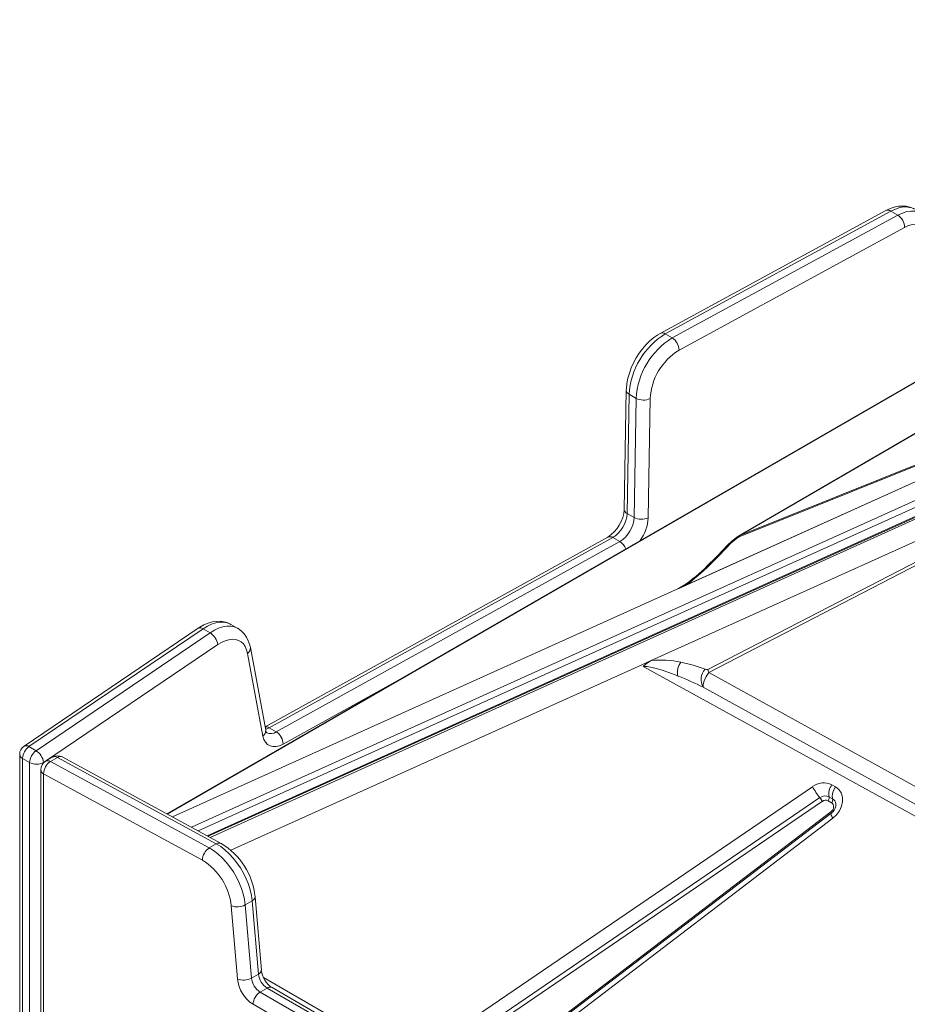
# Model space of a CAD drawing. Units: millimetres. Extents: x -19056 to 39949, y -14134 to 6202.
# Drawn here: x 13463 to 13911, y -6954 to -6457 of the extents above; entities that cross this region are included whole.
import ezdxf

# ---------------------------------------------------------------- set-up
doc = ezdxf.new("R2010")
doc.units = ezdxf.units.MM

msp = doc.modelspace()

# ---------------------------------------------------------------- linework, layer by layer
at = {"color": 8, "linetype": 'Continuous', "lineweight": 15}
for p, q in [((13549.47, -6864.81), (14452.81, -6457.31)), ((14452.81, -6460.78), (13552.95, -6866.7)), ((14454.27, -6464.65), (13557.5, -6869.18)), ((13558.89, -6869.94), (14454, -6466.15)), ((13826.36, -6717.64), (14062.49, -6580.34)), ((14006.88, -6587.06), (13537.26, -6858.17)), ((13539.93, -6859.62), (13795.32, -6744.41)), ((13795.32, -6744.41), (13797.91, -6742.91)), ((13797.22, -6743.34), (13796.14, -6743.94)), ((13776.53, -6783.04), (13569.41, -6876.48)), ((13653.72, -6790.81), (13595.8, -6822.87)), ((13474.87, -6832.14), (13474.87, -6832.27)), ((13585.9, -6940.7), (13747.24, -7033.84))]:
    msp.add_line(p, q, dxfattribs=at)
at = {"color": 7, "linetype": 'Continuous', "lineweight": 15}
for p, q in [((14454.18, -6465.11), (13557.92, -6869.41)), ((13900.07, -6553.66), (13786.18, -6615.63)), ((13902.56, -6553.92), (13788.67, -6615.88)), ((13902.56, -6553.92), (13906.09, -6555.96)), ((13792.2, -6617.92), (13906.09, -6555.96)), ((13909.53, -6562.14), (13795.64, -6624.1)), ((14006.83, -6586.96), (13537.14, -6858.11)), ((13788.67, -6615.88), (13792.2, -6617.92)), ((14068.37, -6621.24), (13795.32, -6744.41)), ((14068.36, -6621.24), (13795.54, -6744.31)), ((14067.53, -6621.61), (13798.96, -6742.77)), ((13826.06, -6718.25), (14067.47, -6621.15)), ((14067.77, -6620.53), (13826.36, -6717.64)), ((13769.02, -6644.32), (13767.96, -6704.46)), ((13770.48, -6646.36), (13769.43, -6706.5)), ((13770.48, -6646.36), (13774.02, -6648.4)), ((13810.62, -6786.76), (14083.65, -6645.65)), ((13772.96, -6708.54), (13774.02, -6648.4)), ((13781.09, -6648.49), (13780.03, -6708.63)), ((13781.62, -6780.75), (14074.19, -6648.77)), ((14074.19, -6648.77), (13810.18, -6785.22)), ((13769.43, -6706.5), (13772.96, -6708.54)), ((13826.36, -6717.64), (13826.06, -6718.25)), ((13759.72, -6718.41), (13586.67, -6814.21)), ((13762.21, -6718.66), (13588.8, -6814.67)), ((13592.33, -6816.71), (13765.75, -6720.7)), ((13762.21, -6718.66), (13765.75, -6720.7)), ((13824.73, -6718.59), (13825.08, -6718.31)), ((13825.14, -6718.27), (13825.07, -6718.3)), ((13795.55, -6744.3), (13795.54, -6744.31)), ((13797.62, -6743.11), (13797.22, -6743.34)), ((13572.94, -6764.55), (13569.4, -6762.51)), ((13552.89, -6764.45), (13465, -6823.92)), ((13555.39, -6764.7), (13467.5, -6824.17)), ((13471.04, -6826.21), (13558.92, -6766.74)), ((13555.39, -6764.7), (13558.92, -6766.74)), ((13562.76, -6772.67), (13474.87, -6832.14)), ((13585.6, -6818.84), (13577.86, -6777.12)), ((13586.98, -6815.89), (13579.24, -6774.17)), ((13781.62, -6780.75), (13776.53, -6783.04)), ((14050.74, -6934.31), (13777.62, -6783.65)), ((14052.11, -6920.06), (13810.62, -6786.76)), ((13807.9, -6794.18), (14051.69, -6928.7)), ((13588.8, -6814.67), (13592.33, -6816.71)), ((13467.5, -6824.17), (13471.04, -6826.21)), ((13462.8, -6828.06), (13462.8, -6980.64)), ((13464.27, -6830.1), (13467.8, -6832.14)), ((13464.27, -6830.1), (13464.27, -6982.68)), ((13467.8, -6984.72), (13467.8, -6832.14)), ((13479.45, -6829.44), (13475.91, -6831.48)), ((13478.31, -6831.67), (13481.84, -6829.63)), ((13478.31, -6831.67), (13558.52, -6875.31)), ((13562.06, -6873.27), (13481.84, -6829.63)), ((13564.55, -6873.01), (13484.33, -6829.37)), ((13473.41, -6835.81), (13473.41, -6966.45)), ((13474.87, -6837.85), (13474.87, -6968.49)), ((13555.09, -6881.49), (13474.87, -6837.85)), ((13686.02, -6965.02), (13863.01, -6844.37)), ((13872.81, -6843.42), (13874.63, -6844.47)), ((13689.79, -6970.57), (13866.77, -6849.92)), ((13868.03, -6851.77), (13691.04, -6972.42)), ((13870.85, -6851.5), (13872.67, -6852.55)), ((13871.34, -6849.48), (13873.16, -6850.53)), ((13873.16, -6850.53), (13873.22, -6850.95)), ((13705.97, -6983.91), (13872.31, -6857.11)), ((13872.33, -6857.9), (13706, -6984.69)), ((13873.35, -6860.32), (13707.02, -6987.11)), ((13558.52, -6875.31), (13562.06, -6873.27)), ((13584.79, -6936.92), (13581.61, -6899.96)), ((13572.73, -6941.43), (13569.56, -6904.47)), ((13576.61, -6904.04), (13580.15, -6902)), ((13576.61, -6904.04), (13579.79, -6941)), ((13583.32, -6938.95), (13580.15, -6902)), ((13579.79, -6941), (13583.32, -6938.95)), ((13584.16, -6948.08), (13587.7, -6946.04)), ((13744.66, -7036.65), (13587.7, -6946.04)), ((13746.88, -7036.24), (13590.2, -6945.79)), ((13584.16, -6948.08), (13741.13, -7038.69)), ((13737.59, -7044.82), (13580.63, -6954.2))]:
    msp.add_line(p, q, dxfattribs=at)
at = {"color": 7, "linetype": 'Continuous', "lineweight": 15, "flags": 128}
for points in [[(13914.5, -6552.98), (13913.99, -6552.66), (13912.21, -6551.93), (13910.34, -6551.5), (13908.4, -6551.36), (13906.39, -6551.5), (13904.32, -6551.92), (13902.2, -6552.65), (13900.07, -6553.66)], [(13923.16, -6568.61), (13922.78, -6566.56), (13922.12, -6564.75), (13921.2, -6563.22), (13920.03, -6562.01), (13918.65, -6561.13), (13917.07, -6560.6), (13915.34, -6560.44), (13913.47, -6560.65), (13911.53, -6561.22), (13909.53, -6562.14)], [(14062.24, -6580.41), (14036.78, -6595.21), (13825.29, -6718.18)], [(13786.18, -6615.63), (13785, -6616.31), (13782.9, -6617.76), (13780.88, -6619.45), (13778.96, -6621.34), (13777.16, -6623.42), (13775.5, -6625.66), (13773.99, -6628.02), (13772.66, -6630.49), (13771.51, -6633.03), (13770.56, -6635.62), (13769.82, -6638.23), (13769.32, -6640.84), (13769.05, -6643.42), (13769.02, -6644.32)], [(13818.56, -6724.14), (13814.08, -6728.87), (13810.07, -6732.83)], [(13811.01, -6732.65), (13815.48, -6728.22), (13819.68, -6723.78)], [(13569.31, -6762.48), (13567.82, -6761.75), (13565.98, -6761.19), (13564.07, -6760.93), (13562.09, -6760.95), (13560.04, -6761.26), (13557.94, -6761.86), (13555.81, -6762.75), (13553.68, -6763.93), (13552.89, -6764.45)], [(13579.24, -6774.17), (13578.95, -6772.88), (13578.22, -6770.71), (13577.33, -6768.94), (13576.1, -6767.22), (13574.68, -6765.78), (13573.08, -6764.63), (13572.92, -6764.55)], [(13577.86, -6777.12), (13577.38, -6775.3), (13576.66, -6773.7), (13575.72, -6772.37), (13574.57, -6771.31), (13573.23, -6770.55), (13571.73, -6770.11), (13570.09, -6769.99), (13568.34, -6770.19), (13566.52, -6770.71), (13564.65, -6771.54), (13562.76, -6772.67)], [(13777.62, -6783.65), (13779.18, -6782.15), (13781.62, -6780.75)], [(13808.8, -6785.09), (13802.84, -6783.09), (13796.49, -6781.55)], [(13795.08, -6788.52), (13790.43, -6786.77), (13786.54, -6785.46), (13784.18, -6784.77), (13782.14, -6784.25), (13779.52, -6783.76), (13777.62, -6783.65)], [(13807.9, -6794.18), (13807.82, -6792.85), (13808.29, -6790.97), (13809.29, -6788.8), (13810.62, -6786.76)], [(13595.8, -6822.87), (13594.01, -6823.69), (13592.28, -6824.12), (13590.65, -6824.17), (13589.18, -6823.82), (13587.91, -6823.08), (13586.87, -6821.99), (13586.09, -6820.56), (13585.6, -6818.84)], [(13874.63, -6844.47), (13876.23, -6845.75), (13877.42, -6847.51), (13878.08, -6849.61), (13878.17, -6851.86), (13877.71, -6854.17), (13876.7, -6856.5), (13875.19, -6858.6), (13873.35, -6860.32)], [(13872.31, -6857.11), (13872.84, -6856.61), (13873.27, -6856.01), (13873.56, -6855.35), (13873.69, -6854.68), (13873.66, -6854.02), (13873.48, -6853.42), (13873.14, -6852.92), (13872.67, -6852.55)], [(13873.25, -6857.05), (13872.4, -6857.84), (13872.33, -6857.89)], [(13558.52, -6875.31), (13560.72, -6876.66), (13562.9, -6878.32), (13565.01, -6880.25), (13567.03, -6882.42), (13568.93, -6884.81), (13570.67, -6887.37), (13572.24, -6890.06), (13573.59, -6892.85), (13574.73, -6895.68), (13575.62, -6898.52), (13576.25, -6901.32), (13576.61, -6904.04)], [(13580.15, -6902), (13579.78, -6899.28), (13579.15, -6896.48), (13578.26, -6893.64), (13577.13, -6890.8), (13575.77, -6888.02), (13574.21, -6885.33), (13572.46, -6882.77), (13570.57, -6880.38), (13568.55, -6878.21), (13566.43, -6876.28), (13564.26, -6874.62), (13562.06, -6873.27)]]:
    msp.add_lwpolyline(points, dxfattribs=at)
at = {"color": 8, "linetype": 'Continuous', "lineweight": 15, "flags": 128}
for points in [[(13914.55, -6552.96), (13913.09, -6552.3), (13911.22, -6551.87), (13909.2, -6551.82), (13907.06, -6552.15), (13904.83, -6552.85), (13902.56, -6553.92)], [(13906.09, -6555.96), (13908.37, -6554.89), (13910.59, -6554.19), (13912.73, -6553.86), (13914.76, -6553.91), (13916.63, -6554.34), (13918.06, -6554.99)], [(13825.08, -6718.31), (13825.18, -6718.23), (13826.36, -6717.64)], [(13819.68, -6723.78), (13818.74, -6724), (13818.61, -6724.19)], [(13811.01, -6732.65), (13810.37, -6732.66), (13810.1, -6732.86)], [(13569.4, -6762.51), (13569.2, -6762.4), (13567.56, -6761.72), (13565.76, -6761.38), (13563.83, -6761.38), (13561.8, -6761.72), (13559.69, -6762.39), (13557.55, -6763.39), (13555.39, -6764.7)], [(13558.92, -6766.74), (13561.08, -6765.43), (13563.23, -6764.43), (13565.33, -6763.76), (13567.37, -6763.42), (13569.3, -6763.42), (13571.09, -6763.76), (13572.73, -6764.44), (13572.93, -6764.54)], [(13588.8, -6814.67), (13587.61, -6815.21), (13586.89, -6815.42)], [(13873.35, -6860.32), (13873, -6859.73), (13872.71, -6859.2), (13872.49, -6858.75), (13872.34, -6858.38), (13872.28, -6858.11), (13872.29, -6857.94), (13872.33, -6857.9)]]:
    msp.add_lwpolyline(points, dxfattribs=at)
at = {"color": 8, "linetype": 'Continuous', "lineweight": 15}
for centre, radius, start, end in [((13901.09, -6556), 2.55, 54.8005, 113.6321), ((13787.2, -6617.96), 2.55, 54.8075, 113.545), ((13771.45, -6644.13), 2.43, 184.3123, 246.6866), ((13770.39, -6704.26), 2.44, 184.557, 246.6627), ((13757.52, -6707.4), 22.54, 325.5414, 356.8712), ((13760.75, -6720.74), 2.54, 54.6812, 113.839), ((13761.69, -6727.01), 7.5, 20.2854, 57.2676), ((13553.94, -6766.56), 2.36, 52.1654, 116.4824), ((13576.09, -6774.5), 3.17, 304.005, 5.8602), ((13583.83, -6816.21), 3.17, 304.0033, 5.8866), ((13587.27, -6816.9), 2.7, 55.6559, 102.7027), ((13589.54, -6812.63), 4.95, 245.4747, 304.379), ((13466.05, -6826.03), 2.36, 52.1654, 116.4824), ((13465.31, -6827.81), 2.51, 185.6948, 245.6253), ((13476.94, -6833.7), 2.45, 56.0644, 114.8519), ((13480.48, -6831.66), 2.45, 56.0644, 114.8519), ((13483.31, -6831.71), 2.55, 66.3679, 125.1995), ((13475.91, -6835.56), 2.51, 185.6948, 245.6253), ((13871.41, -6853.45), 3.4, 7.2064, 59.0039), ((13869, -6859.28), 3.95, 23.8564, 33.2257), ((13563.53, -6875.35), 2.55, 66.3691, 125.1994), ((13579.28, -6899.83), 2.34, 291.8294, 356.602), ((13582.45, -6936.78), 2.34, 291.824, 356.644), ((13589.16, -6948.08), 2.51, 65.6929, 125.6176)]:
    msp.add_arc(centre, radius, start, end, dxfattribs=at)
at = {"color": 7, "linetype": 'Continuous', "lineweight": 15}
for centre, radius, start, end in [((13902.03, -6562.26), 7.5, 0.9261, 57.1835), ((13808.68, -6648.48), 38.25, 121.5416, 176.8279), ((13812.19, -6650.5), 38.23, 121.5215, 176.848), ((13788.14, -6624.22), 7.5, 0.9261, 57.1835), ((13811.63, -6650.17), 30.59, 121.5316, 176.8379), ((13777.64, -6641.46), 7.83, 242.4615, 296.1754), ((13750.02, -6703.27), 17.98, 302.6376, 356.2162), ((13754.09, -6705.62), 15.36, 301.9194, 356.7243), ((13757.63, -6707.67), 15.36, 301.9194, 356.7243), ((13776.58, -6701.6), 7.83, 242.4615, 296.1754), ((13852.46, -6755.36), 46.08, 126.9024, 137.367), ((13839.85, -6740.62), 26.28, 121.6446, 140.1348), ((13747.3, -6669.48), 89.18, 304.2873, 314.7336), ((13739.44, -6659.63), 102.25, 305.5993, 314.4278), ((13789.12, -6723.21), 21.88, 288.7057, 296.6963), ((13793.3, -6739.92), 4.92, 297.1201, 305.2569), ((13554.51, -6773.8), 8.33, 7.801, 57.9997), ((13786.52, -6828.07), 47.58, 77.9105, 95.9134), ((13803.48, -6786.59), 8.62, 144.217, 192.9557), ((13814.14, -6790.21), 7.4, 136.217, 212.4904), ((13809.64, -6783.57), 1.74, 241.1349, 288.3221), ((13821.88, -6782.76), 11.95, 191.8891, 199.5809), ((13722.71, -6969.81), 195.2, 64.1242, 68.2379), ((13589.11, -6815.75), 2.13, 183.8456, 220.2377), ((13588.25, -6823.06), 7.55, 1.4063, 57.2445), ((13467.8, -6828.06), 5, 124.0853, 180), ((13472.03, -6830.48), 7.77, 125.6401, 177.2013), ((13475.56, -6832.52), 7.77, 125.6401, 177.2013), ((13466.62, -6833.28), 8.33, 7.801, 57.9997), ((13471.34, -6825.32), 7.69, 242.6097, 297.3903), ((13478.41, -6835.81), 5, 119.9973, 180), ((13482.37, -6837.97), 7.5, 122.8165, 179.0739), ((13481.95, -6833.77), 5, 61.452, 119.9973), ((13868.67, -6851.76), 9.31, 63.5988, 127.4346), ((13891.29, -6829.24), 32.07, 208.1588, 220.1635), ((13879.05, -6848.14), 7.82, 142.9086, 189.8611), ((13881.95, -6849.64), 8.96, 144.7975, 177.6906), ((13869.41, -6853.37), 4.34, 63.598, 127.4353), ((13858.6, -6856.82), 10.69, 28.1588, 40.1635), ((13869.66, -6853.9), 2.68, 63.5982, 127.4351), ((13868.41, -6849.78), 2.99, 324.7975, 357.6906), ((13869.89, -6849.88), 1.51, 359.4147, 15.4764), ((13870.23, -6850.83), 2.99, 324.7975, 357.6906), ((13877.52, -6849.32), 4.53, 179.4147, 195.4764), ((13869.48, -6853.31), 5.31, 315.2225, 3.0942), ((13562.58, -6881.61), 7.5, 122.8165, 179.0739), ((13546.06, -6903.6), 35.74, 5.8409, 58.8465), ((13538.98, -6907.68), 30.75, 5.9864, 58.4092), ((13572.61, -6896.55), 8.49, 248.9379, 298.1167), ((13575.78, -6933.51), 8.49, 248.9379, 298.1167), ((13590.1, -6939.52), 17.47, 186.2689, 237.1723), ((13589.42, -6939.94), 9.69, 186.2689, 237.1723), ((13592.95, -6937.9), 9.69, 186.2689, 237.1723), ((13596.99, -6935.56), 12.28, 186.3707, 236.4164), ((13588.3, -6954.55), 7.68, 122.6055, 177.3945)]:
    msp.add_arc(centre, radius, start, end, dxfattribs=at)
msp.add_ellipse((13793.15, -6739.94), major_axis=(5.65, 2.14), ratio=0.822259, start_param=4.786444, end_param=4.825586, dxfattribs=at)

doc.saveas('drawing.dxf')
